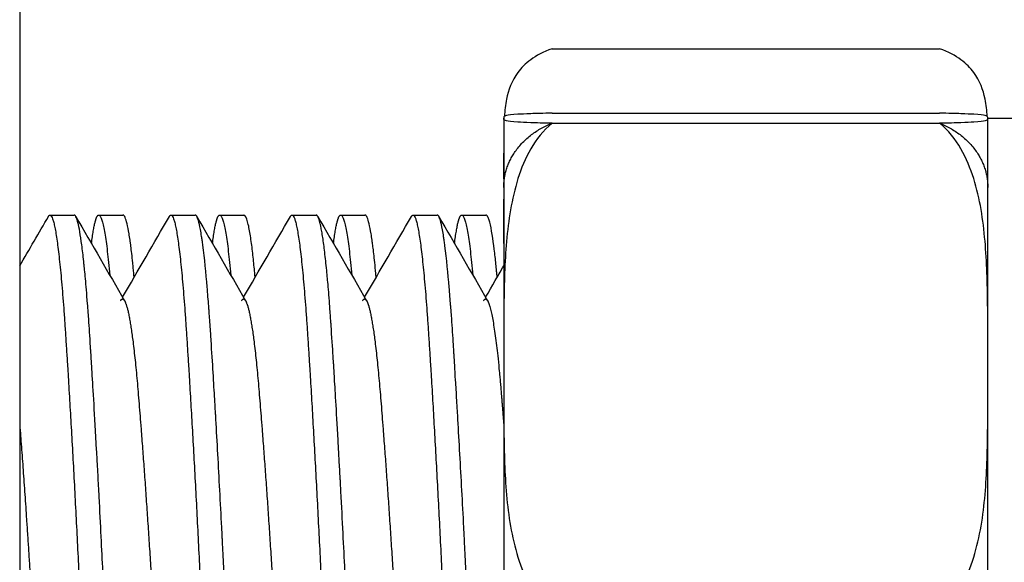
# Model space of a CAD drawing. Units: millimetres. Extents: x 116.8 to 124.5, y 1463.3 to 1474.
# Drawn here: x 122.7 to 122.8, y 1471.3 to 1471.3 of the extents above; entities that cross this region are included whole.
import ezdxf

# ---------------------------------------------------------------- set-up
doc = ezdxf.new("R2010")
doc.units = ezdxf.units.MM

# ---------------------------------------------------------------- blocks, each defined once
blk = doc.blocks.new('G102_OPSI')
at = {"lineweight": -3}
for points, weights, knots in [([(114.393165, 1471.435956), (114.393165, 1471.421008), (114.393165, 1471.34888), (114.393165, 1471.276751), (114.393165, 1471.19832)], [1, 0.90755733603, 1, 0.90755733603, 1], [-312.023657, -312.023657, -312.023657, -156.011829, -156.011829, 0, 0, 0]), ([(114.393478, 1471.347129), (114.393556, 1471.347129), (114.393634, 1471.345958), (114.393712, 1471.344786), (114.39379, 1471.343129)], [1, 0.923879532511, 1, 0.923879532511, 1], [6.634774, 6.634774, 6.634774, 9.952164, 9.952164, 13.269553, 13.269553, 13.269553]), ([(114.393906, 1471.346835), (114.393927, 1471.346991), (114.393946, 1471.347065), (114.393963, 1471.347129), (114.393981, 1471.347129)], [0.970329107099, 0.979808741421, 1, 0.982418252177, 0.972958310924], [2.43744, 2.43744, 2.43744, 3.317391, 3.317391, 4.083617, 4.083617, 4.083617]), ([(114.394728, 1471.347129), (114.394806, 1471.347129), (114.394884, 1471.345958), (114.394962, 1471.344786), (114.39504, 1471.343129)], [1, 0.923879532511, 1, 0.923879532511, 1], [6.634785, 6.634785, 6.634785, 9.952175, 9.952175, 13.269564, 13.269564, 13.269564]), ([(114.395156, 1471.346835), (114.395177, 1471.346991), (114.395196, 1471.347065), (114.395213, 1471.347129), (114.395231, 1471.347129)], [0.970329108806, 0.979808743238, 1, 0.982418252177, 0.972958310924], [2.43744, 2.43744, 2.43744, 3.317392, 3.317392, 4.083618, 4.083618, 4.083618]), ([(114.395978, 1471.347129), (114.396056, 1471.347129), (114.396134, 1471.345958), (114.396212, 1471.344786), (114.39629, 1471.343129)], [1, 0.923879532511, 1, 0.923879532511, 1], [6.634783, 6.634783, 6.634783, 9.952173, 9.952173, 13.269566, 13.269566, 13.269566]), ([(114.396406, 1471.346835), (114.396427, 1471.346991), (114.396446, 1471.347065), (114.396463, 1471.347129), (114.396481, 1471.347129)], [0.970329157575, 0.979808795177, 1, 0.982418252176, 0.972958310924], [2.43744, 2.43744, 2.43744, 3.317388, 3.317388, 4.083614, 4.083614, 4.083614]), ([(114.397228, 1471.347129), (114.397306, 1471.347129), (114.397384, 1471.345958), (114.397462, 1471.344786), (114.39754, 1471.343129)], [1, 0.923879532511, 1, 0.923879532511, 1], [6.634774, 6.634774, 6.634774, 9.952164, 9.952164, 13.269552, 13.269552, 13.269552]), ([(114.397656, 1471.346835), (114.397677, 1471.346991), (114.397696, 1471.347065), (114.397713, 1471.347129), (114.397731, 1471.347129)], [0.970329112866, 0.979808747563, 1, 0.982418252177, 0.972958310924], [2.437441, 2.437441, 2.437441, 3.317393, 3.317393, 4.083619, 4.083619, 4.083619]), ([(114.394207, 1471.346245), (114.394217, 1471.346263), (114.394228, 1471.346263), (114.394238, 1471.346263), (114.394248, 1471.346245)], [0.981717827174, 0.989376194987, 1, 0.989376194987, 0.981717827174], [390.189066, 390.189066, 390.189066, 390.5520717, 390.5520717, 390.9150775, 390.9150775, 390.9150775]), ([(114.395457, 1471.346245), (114.395467, 1471.346263), (114.395478, 1471.346263), (114.395488, 1471.346263), (114.395498, 1471.346245)], [0.981717827173, 0.989376194987, 1, 0.989376194987, 0.981717827174], [410.9968026, 410.9968026, 410.9968026, 411.3598083, 411.3598083, 411.7228141, 411.7228141, 411.7228141]), ([(114.396707, 1471.346245), (114.396717, 1471.346263), (114.396728, 1471.346263), (114.396738, 1471.346263), (114.396748, 1471.346245)], [0.981717827174, 0.989376194987, 1, 0.989376194987, 0.981717827174], [431.8045391, 431.8045391, 431.8045391, 432.1675449, 432.1675449, 432.5305506, 432.5305506, 432.5305506]), ([(114.397957, 1471.346245), (114.397967, 1471.346263), (114.397978, 1471.346263), (114.397988, 1471.346263), (114.397998, 1471.346245)], [0.981717827174, 0.989376194987, 1, 0.989376194987, 0.981717827174], [452.6122757, 452.6122757, 452.6122757, 452.9752815, 452.9752815, 453.3382872, 453.3382872, 453.3382872]), ([(114.394248, 1471.346245), (114.394317, 1471.346126), (114.394384, 1471.345346), (114.394462, 1471.344428), (114.39454, 1471.343129), (114.394618, 1471.341831), (114.394696, 1471.340913), (114.394763, 1471.340133), (114.394832, 1471.340014)], [0.981717827174, 0.934503337524, 1, 0.923879532511, 1, 0.923879532511, 1, 0.934503337524, 0.981717827174], [390.915077, 390.915077, 390.915077, 393.153039, 393.153039, 395.754006, 395.754006, 398.354973, 398.354973, 400.592934, 400.592934, 400.592934]), ([(114.395498, 1471.346245), (114.395567, 1471.346126), (114.395634, 1471.345346), (114.395712, 1471.344428), (114.39579, 1471.343129), (114.395868, 1471.341831), (114.395946, 1471.340913), (114.396013, 1471.340133), (114.396082, 1471.340014)], [0.981717827174, 0.934503337524, 1, 0.923879532511, 1, 0.923879532511, 1, 0.934503337524, 0.981717827174], [411.722814, 411.722814, 411.722814, 413.960775, 413.960775, 416.561742, 416.561742, 419.16271, 419.16271, 421.400671, 421.400671, 421.400671]), ([(114.396748, 1471.346245), (114.396817, 1471.346126), (114.396884, 1471.345346), (114.396962, 1471.344428), (114.39704, 1471.343129), (114.397118, 1471.341831), (114.397196, 1471.340913), (114.397263, 1471.340133), (114.397332, 1471.340014)], [0.981717827174, 0.934503337524, 1, 0.923879532511, 1, 0.923879532511, 1, 0.934503337524, 0.981717827174], [432.530551, 432.530551, 432.530551, 434.768512, 434.768512, 437.369479, 437.369479, 439.970446, 439.970446, 442.208407, 442.208407, 442.208407]), ([(114.397998, 1471.346245), (114.398067, 1471.346126), (114.398134, 1471.345346), (114.398149, 1471.345167), (114.398165, 1471.344962)], [0.981717827174, 0.934503337524, 1, 0.98420418014, 0.974963967025], [453.338287, 453.338287, 453.338287, 455.576249, 455.576249, 456.115977, 456.115977, 456.115977]), ([(114.393165, 1471.344962), (114.393229, 1471.344141), (114.39329, 1471.343129), (114.393368, 1471.341831), (114.393446, 1471.340913), (114.393513, 1471.340133), (114.393582, 1471.340014)], [0.974963967026, 0.93967535237, 1, 0.923879532511, 1, 0.934503337524, 0.981717827174], [372.885031, 372.885031, 372.885031, 374.946269, 374.946269, 377.547236, 377.547236, 379.785198, 379.785198, 379.785198])]:
    blk.add_rational_spline(points, weights, degree=2, knots=knots, dxfattribs=at)
for points, knots in [([(114.398665, 1471.348846), (114.39857, 1471.348814), (114.398501, 1471.348775), (114.398386, 1471.348691), (114.398345, 1471.348647), (114.398245, 1471.348512), (114.398213, 1471.348418), (114.398182, 1471.348266), (114.398175, 1471.348206), (114.398171, 1471.348147)], [0, 0, 0, 0, 0.375211, 0.375211, 0.750421, 0.750421, 1.500842, 1.500842, 1.981557, 1.981557, 1.981557, 1.981557]), ([(114.403159, 1471.348147), (114.403155, 1471.348207), (114.403149, 1471.348267), (114.403117, 1471.34842), (114.403085, 1471.348512), (114.402986, 1471.348647), (114.402943, 1471.348691), (114.40283, 1471.348774), (114.402759, 1471.348814), (114.402665, 1471.348846)], [1.017181, 1.017181, 1.017181, 1.017181, 1.500812, 1.500812, 2.251218, 2.251218, 2.626421, 2.626421, 3.001624, 3.001624, 3.001624, 3.001624]), ([(114.398665, 1471.348181), (114.39857, 1471.348179), (114.398501, 1471.348177), (114.398386, 1471.348173), (114.398345, 1471.348171), (114.398245, 1471.348165), (114.398213, 1471.34816), (114.398175, 1471.348151), (114.398169, 1471.348147), (114.398165, 1471.348138), (114.398165, 1471.348133), (114.398165, 1471.348129)], [0, 0, 0, 0, 0.375211, 0.375211, 0.750421, 0.750421, 1.500842, 1.500842, 2.251263, 2.251263, 3.001684, 3.001684, 3.001684, 3.001684]), ([(114.398665, 1471.348077), (114.398571, 1471.348078), (114.3985, 1471.34808), (114.398387, 1471.348084), (114.398345, 1471.348086), (114.398245, 1471.348093), (114.398213, 1471.348097), (114.398175, 1471.348106), (114.398169, 1471.348111), (114.398165, 1471.34812), (114.398165, 1471.348124), (114.398165, 1471.348129)], [-3.001624, -3.001624, -3.001624, -3.001624, -2.626421, -2.626421, -2.251218, -2.251218, -1.500812, -1.500812, -0.750406, -0.750406, 0, 0, 0, 0]), ([(114.403165, 1471.348129), (114.403165, 1471.348133), (114.403166, 1471.348138), (114.403161, 1471.348147), (114.403155, 1471.348151), (114.403117, 1471.34816), (114.403085, 1471.348165), (114.402986, 1471.348171), (114.402943, 1471.348173), (114.40283, 1471.348177), (114.402759, 1471.348179), (114.402665, 1471.348181)], [0, 0, 0, 0, 0.750406, 0.750406, 1.500812, 1.500812, 2.251218, 2.251218, 2.626421, 2.626421, 3.001624, 3.001624, 3.001624, 3.001624]), ([(114.403165, 1471.348129), (114.403165, 1471.348124), (114.403166, 1471.34812), (114.403161, 1471.348111), (114.403155, 1471.348106), (114.403118, 1471.348097), (114.403086, 1471.348093), (114.402986, 1471.348086), (114.402944, 1471.348084), (114.40283, 1471.34808), (114.40276, 1471.348078), (114.402665, 1471.348077)], [-3.001684, -3.001684, -3.001684, -3.001684, -2.251263, -2.251263, -1.500842, -1.500842, -0.750421, -0.750421, -0.375211, -0.375211, 0, 0, 0, 0]), ([(114.398665, 1471.348077), (114.39857, 1471.348002), (114.398501, 1471.347911), (114.398386, 1471.347713), (114.398345, 1471.34761), (114.398245, 1471.347294), (114.398213, 1471.347074), (114.398175, 1471.34664), (114.398169, 1471.346422), (114.398165, 1471.345987), (114.398165, 1471.345769), (114.398165, 1471.345551)], [0, 0, 0, 0, 0.375211, 0.375211, 0.750421, 0.750421, 1.500842, 1.500842, 2.251263, 2.251263, 3.001684, 3.001684, 3.001684, 3.001684]), ([(114.403165, 1471.345551), (114.403165, 1471.34577), (114.403166, 1471.345988), (114.403161, 1471.346425), (114.403155, 1471.346643), (114.403117, 1471.347079), (114.403085, 1471.347295), (114.402986, 1471.34761), (114.402943, 1471.347715), (114.40283, 1471.34791), (114.402759, 1471.348003), (114.402665, 1471.348077)], [0, 0, 0, 0, 0.750406, 0.750406, 1.500812, 1.500812, 2.251218, 2.251218, 2.626421, 2.626421, 3.001624, 3.001624, 3.001624, 3.001624]), ([(114.393744, 1471.347115), (114.393741, 1471.347119), (114.393739, 1471.347123), (114.393735, 1471.347126), (114.393734, 1471.347127), (114.393731, 1471.347129), (114.39373, 1471.347129), (114.393728, 1471.347129), (114.393728, 1471.347129), (114.393728, 1471.347129)], [-6.6419593, -6.6419593, -6.6419593, -6.6419593, -6.4949723, -6.4949723, -6.3965636, -6.3965636, -6.298155, -6.298155, -6.286075, -6.286075, -6.286075, -6.286075]), ([(114.39404, 1471.343129), (114.39404, 1471.343136), (114.394039, 1471.343145), (114.394039, 1471.343161), (114.394037, 1471.343185), (114.394036, 1471.343209), (114.394035, 1471.343241), (114.394034, 1471.343251), (114.394033, 1471.343275), (114.39403, 1471.343336), (114.394027, 1471.3434), (114.394019, 1471.343562), (114.394013, 1471.343681), (114.394, 1471.343938), (114.393993, 1471.344076), (114.393982, 1471.344295), (114.393978, 1471.34437), (114.393972, 1471.344486), (114.393969, 1471.344525), (114.393967, 1471.344574), (114.393966, 1471.344587), (114.393965, 1471.344611), (114.393963, 1471.344647), (114.393961, 1471.344682), (114.393939, 1471.345072), (114.393924, 1471.345331), (114.393907, 1471.345593), (114.393903, 1471.34566), (114.3939, 1471.345714), (114.393899, 1471.345723), (114.393899, 1471.345732), (114.393898, 1471.345736), (114.393898, 1471.345738), (114.393898, 1471.345739), (114.393896, 1471.345766), (114.393892, 1471.345838), (114.393884, 1471.345955), (114.393877, 1471.346065), (114.393871, 1471.34614), (114.393869, 1471.346171), (114.393867, 1471.346192), (114.393867, 1471.3462), (114.393858, 1471.346319), (114.39385, 1471.346403), (114.393841, 1471.346506), (114.393838, 1471.346537), (114.393835, 1471.34657), (114.393834, 1471.346577), (114.393833, 1471.346589), (114.393832, 1471.346594), (114.39383, 1471.346619), (114.393821, 1471.346699), (114.393813, 1471.34677), (114.393793, 1471.346922), (114.393779, 1471.347), (114.393764, 1471.347058), (114.393763, 1471.347064), (114.393759, 1471.347076), (114.393754, 1471.347093), (114.393748, 1471.347107), (114.393745, 1471.347114), (114.393744, 1471.347115)], [-12.59631, -12.59631, -12.59631, -12.59631, -12.571708, -12.571708, -12.547106, -12.497901, -12.497901, -12.448697, -12.448697, -12.399493, -12.202675, -12.202675, -11.809041, -11.809041, -11.415406, -11.415406, -11.218589, -11.218589, -11.12018, -11.12018, -11.095578, -11.095578, -11.070975, -11.021771, -11.021771, -10.234502, -10.234502, -9.840867, -9.840867, -9.791663, -9.767061, -9.75476, -9.75476, -9.742458, -9.742458, -9.64405, -9.447232, -9.250415, -9.152006, -9.102802, -9.102802, -9.053598, -9.053598, -8.659963, -8.659963, -8.463146, -8.463146, -8.413941, -8.413941, -8.364737, -8.364737, -8.266328, -7.872694, -7.872694, -7.085424, -7.085424, -6.987016, -6.987016, -6.888607, -6.69179, -6.641959, -6.641959, -6.641959, -6.641959]), ([(114.394347, 1471.346486), (114.394346, 1471.346499), (114.394344, 1471.34652), (114.394342, 1471.34654), (114.39434, 1471.346557), (114.394339, 1471.346568), (114.394336, 1471.346598), (114.394335, 1471.346617), (114.394326, 1471.346707), (114.394319, 1471.346762), (114.394312, 1471.346818), (114.39431, 1471.346834), (114.394308, 1471.346848), (114.394307, 1471.346855), (114.394306, 1471.346858), (114.394306, 1471.346864), (114.394302, 1471.346891), (114.394298, 1471.346915), (114.394288, 1471.346976), (114.394274, 1471.347045), (114.394261, 1471.347088), (114.394251, 1471.347111), (114.394246, 1471.34712), (114.394241, 1471.347125), (114.394238, 1471.347127), (114.394237, 1471.347128), (114.394235, 1471.347129), (114.394234, 1471.347129), (114.394232, 1471.347129), (114.394232, 1471.347129), (114.394231, 1471.347129)], [-6.169457, -6.169457, -6.169457, -6.169457, -6.099725, -6.050534, -6.050534, -6.001343, -6.001343, -5.90296, -5.90296, -5.509429, -5.509429, -5.411047, -5.361855, -5.361855, -5.33726, -5.33726, -5.312664, -5.115899, -5.115899, -4.722368, -4.328837, -4.328837, -4.132072, -4.033689, -4.033689, -3.984498, -3.984498, -3.935307, -3.935307, -3.911608, -3.911608, -3.911608, -3.911608]), ([(114.394994, 1471.347115), (114.394994, 1471.347116), (114.394993, 1471.347116), (114.394991, 1471.34712), (114.394988, 1471.347123), (114.394986, 1471.347126), (114.394985, 1471.347126), (114.394984, 1471.347127), (114.394984, 1471.347127), (114.394984, 1471.347128), (114.394983, 1471.347128), (114.394981, 1471.347129), (114.394979, 1471.347129), (114.394978, 1471.347129)], [-6.6986915, -6.6986915, -6.6986915, -6.6986915, -6.6896727, -6.6896727, -6.4929176, -6.4929176, -6.4437288, -6.4437288, -6.4314316, -6.4314316, -6.4191344, -6.3945401, -6.3108473, -6.3108473, -6.3108473, -6.3108473]), ([(114.39529, 1471.343129), (114.39529, 1471.343133), (114.39529, 1471.343139), (114.395289, 1471.343149), (114.395288, 1471.343164), (114.395287, 1471.343197), (114.395284, 1471.343264), (114.395281, 1471.343318), (114.395276, 1471.343424), (114.395273, 1471.34349), (114.395267, 1471.343614), (114.395264, 1471.343672), (114.39526, 1471.343739), (114.39526, 1471.343752), (114.395258, 1471.343778), (114.395258, 1471.343789), (114.395255, 1471.343838), (114.395254, 1471.343871), (114.395239, 1471.344162), (114.395225, 1471.344417), (114.395205, 1471.344783), (114.395198, 1471.344903), (114.395191, 1471.345034), (114.39519, 1471.345056), (114.395188, 1471.345077), (114.395188, 1471.345092), (114.395187, 1471.345094), (114.395186, 1471.345113), (114.395185, 1471.345129), (114.395182, 1471.34518), (114.39518, 1471.345218), (114.395168, 1471.345422), (114.395155, 1471.345641), (114.395135, 1471.345944), (114.395131, 1471.346007), (114.395125, 1471.346085), (114.395124, 1471.346101), (114.395122, 1471.346124), (114.395122, 1471.346134), (114.395121, 1471.346141), (114.39512, 1471.346158), (114.395118, 1471.346177), (114.395113, 1471.346251), (114.395107, 1471.346317), (114.39509, 1471.346526), (114.395075, 1471.346682), (114.395055, 1471.346834), (114.395052, 1471.346851), (114.395048, 1471.346881), (114.395046, 1471.346895), (114.39504, 1471.346935), (114.395036, 1471.346959), (114.395024, 1471.34702), (114.395017, 1471.34705), (114.395004, 1471.347093), (114.394999, 1471.347107), (114.394994, 1471.347115)], [-12.592325, -12.592325, -12.592325, -12.592325, -12.580028, -12.580028, -12.567731, -12.543136, -12.493948, -12.39557, -12.39557, -12.198815, -12.198815, -12.00206, -12.00206, -11.952871, -11.952871, -11.903682, -11.903682, -11.805305, -11.805305, -11.018284, -11.018284, -10.624774, -10.624774, -10.575585, -10.550991, -10.550991, -10.526397, -10.526397, -10.428019, -10.428019, -10.231264, -10.231264, -9.444244, -9.444244, -9.247489, -9.247489, -9.1983, -9.1983, -9.173706, -9.173706, -9.149111, -9.050734, -9.050734, -8.657223, -8.657223, -7.870203, -7.870203, -7.771826, -7.771826, -7.673448, -7.673448, -7.476693, -7.476693, -7.083183, -7.083183, -6.698691, -6.698691, -6.698691, -6.698691]), ([(114.395597, 1471.346486), (114.395596, 1471.34649), (114.395596, 1471.346493), (114.395595, 1471.346502), (114.395593, 1471.346533), (114.395589, 1471.346566), (114.395582, 1471.346646), (114.395576, 1471.346702), (114.395563, 1471.346811), (114.395556, 1471.346864), (114.395544, 1471.346938), (114.39554, 1471.346961), (114.395534, 1471.346994), (114.395532, 1471.347005), (114.395528, 1471.347025), (114.395525, 1471.347035), (114.395507, 1471.347111), (114.395493, 1471.34713), (114.395481, 1471.347129)], [-6.169004, -6.169004, -6.169004, -6.169004, -6.148906, -6.148906, -6.099714, -5.902949, -5.902949, -5.509419, -5.509419, -5.11589, -5.11589, -4.919125, -4.919125, -4.820742, -4.820742, -4.72236, -4.72236, -3.993675, -3.993675, -3.993675, -3.993675]), ([(114.396244, 1471.347115), (114.396243, 1471.347117), (114.396242, 1471.347119), (114.39624, 1471.34712), (114.39624, 1471.347121), (114.39624, 1471.347121), (114.39624, 1471.347121), (114.396239, 1471.347122), (114.396239, 1471.347123), (114.396235, 1471.347128), (114.396231, 1471.347129), (114.396228, 1471.347129)], [-6.6856804, -6.6856804, -6.6856804, -6.6856804, -6.5911548, -6.5911548, -6.5665609, -6.5665609, -6.554264, -6.554264, -6.5419671, -6.4927794, -6.2967576, -6.2967576, -6.2967576, -6.2967576]), ([(114.39654, 1471.343129), (114.396538, 1471.343179), (114.396535, 1471.343234), (114.39653, 1471.343346), (114.396527, 1471.343403), (114.396518, 1471.343583), (114.396512, 1471.343711), (114.396498, 1471.343982), (114.396491, 1471.344125), (114.396482, 1471.344293), (114.396481, 1471.344311), (114.396479, 1471.34434), (114.396479, 1471.344348), (114.396478, 1471.344374), (114.396474, 1471.344438), (114.396471, 1471.344498), (114.396463, 1471.344639), (114.396458, 1471.344726), (114.396436, 1471.345126), (114.396423, 1471.345338), (114.396413, 1471.345498), (114.396412, 1471.345524), (114.39641, 1471.345557), (114.396409, 1471.345566), (114.396408, 1471.345589), (114.396407, 1471.345603), (114.396402, 1471.345684), (114.396396, 1471.345783), (114.396385, 1471.345938), (114.396383, 1471.345971), (114.39638, 1471.346022), (114.396378, 1471.346039), (114.396376, 1471.346066), (114.396376, 1471.346071), (114.396375, 1471.346084), (114.396371, 1471.346144), (114.396367, 1471.346198), (114.396357, 1471.346329), (114.396351, 1471.346399), (114.396345, 1471.346461), (114.396345, 1471.346464), (114.396344, 1471.346471), (114.396344, 1471.346474), (114.396343, 1471.346487), (114.39634, 1471.346514), (114.396334, 1471.346575), (114.396329, 1471.346624), (114.396319, 1471.346718), (114.396306, 1471.346831), (114.396292, 1471.34692), (114.396282, 1471.346978), (114.396279, 1471.346995), (114.396275, 1471.347015), (114.396274, 1471.347019), (114.396271, 1471.347029), (114.396268, 1471.347045), (114.396265, 1471.347057), (114.396255, 1471.347094), (114.396248, 1471.347107), (114.396244, 1471.347115), (114.396244, 1471.347115), (114.396244, 1471.347115)], [-12.592057, -12.592057, -12.592057, -12.592057, -12.395306, -12.395306, -12.198555, -12.198555, -11.805053, -11.805053, -11.411552, -11.411552, -11.362364, -11.362364, -11.33777, -11.33777, -11.313176, -11.214801, -11.214801, -11.01805, -11.01805, -10.231046, -10.231046, -10.034295, -10.034295, -9.93592, -9.93592, -9.837544, -9.837544, -9.444043, -9.444043, -9.345667, -9.345667, -9.29648, -9.29648, -9.271886, -9.271886, -9.247292, -9.050541, -9.050541, -8.657039, -8.657039, -8.632445, -8.632445, -8.607851, -8.607851, -8.558664, -8.460288, -8.263537, -8.263537, -7.870036, -7.476534, -7.476534, -7.279783, -7.279783, -7.230595, -7.230595, -7.181407, -7.083032, -7.083032, -6.68953, -6.68953, -6.68568, -6.68568, -6.68568, -6.68568]), ([(114.396847, 1471.346486), (114.396845, 1471.3465), (114.396844, 1471.346515), (114.396839, 1471.346567), (114.396836, 1471.346605), (114.396825, 1471.346707), (114.396819, 1471.34676), (114.396813, 1471.346813), (114.396811, 1471.346821), (114.396808, 1471.346846), (114.396803, 1471.346883), (114.396798, 1471.346916), (114.396788, 1471.346976), (114.396774, 1471.347045), (114.396761, 1471.347088), (114.396751, 1471.347111), (114.396747, 1471.347118), (114.396743, 1471.347123), (114.396741, 1471.347125), (114.39674, 1471.347126), (114.396736, 1471.347129), (114.396734, 1471.347129), (114.396732, 1471.347129), (114.396731, 1471.347129), (114.396731, 1471.347129)], [-6.141821, -6.141821, -6.141821, -6.141821, -6.099493, -6.099493, -5.902735, -5.902735, -5.509219, -5.509219, -5.41084, -5.41084, -5.312461, -5.115704, -5.115704, -4.722188, -4.328672, -4.328672, -4.131914, -4.082725, -4.082725, -4.033535, -4.033535, -3.935157, -3.935157, -3.925426, -3.925426, -3.925426, -3.925426]), ([(114.397494, 1471.347115), (114.397494, 1471.347116), (114.397493, 1471.347116), (114.397491, 1471.347121), (114.397488, 1471.347124), (114.397485, 1471.347127), (114.397484, 1471.347128), (114.397481, 1471.347129), (114.397479, 1471.347129), (114.397478, 1471.347129)], [-6.6992702, -6.6992702, -6.6992702, -6.6992702, -6.6889305, -6.6889305, -6.4921972, -6.4921972, -6.3938306, -6.3938306, -6.3012997, -6.3012997, -6.3012997, -6.3012997]), ([(114.39779, 1471.343129), (114.39779, 1471.34313), (114.39779, 1471.343134), (114.39779, 1471.343139), (114.397789, 1471.343146), (114.397789, 1471.343163), (114.397787, 1471.343196), (114.397784, 1471.343262), (114.397778, 1471.343388), (114.39777, 1471.343556), (114.397764, 1471.343676), (114.397758, 1471.34379), (114.397756, 1471.343838), (114.397739, 1471.344162), (114.397725, 1471.344416), (114.397705, 1471.344783), (114.397698, 1471.344903), (114.39769, 1471.345048), (114.397688, 1471.345084), (114.397686, 1471.34512), (114.397685, 1471.345131), (114.397685, 1471.345133), (114.397685, 1471.345144), (114.397683, 1471.34517), (114.397681, 1471.345195), (114.397676, 1471.345294), (114.397671, 1471.345363), (114.39766, 1471.345543), (114.397655, 1471.345627), (114.397652, 1471.345685), (114.397651, 1471.345688), (114.397651, 1471.345693), (114.397651, 1471.345697), (114.39765, 1471.345703), (114.39765, 1471.345719), (114.397647, 1471.345758), (114.397642, 1471.345842), (114.397634, 1471.345959), (114.397626, 1471.34607), (114.397622, 1471.346134), (114.39762, 1471.34616), (114.397619, 1471.346165), (114.397619, 1471.346172), (114.397618, 1471.346182), (114.397617, 1471.346192), (114.397612, 1471.346255), (114.397607, 1471.346318), (114.39759, 1471.346521), (114.397575, 1471.346675), (114.397556, 1471.34682), (114.397555, 1471.346829), (114.397553, 1471.346846), (114.397552, 1471.346855), (114.397548, 1471.346877), (114.397546, 1471.346892), (114.39754, 1471.346932), (114.397536, 1471.346956), (114.397525, 1471.347018), (114.397517, 1471.347049), (114.397505, 1471.347093), (114.397499, 1471.347106), (114.397494, 1471.347115)], [-12.590928, -12.590928, -12.590928, -12.590928, -12.58478, -12.58478, -12.578632, -12.566336, -12.541745, -12.492561, -12.394195, -12.197461, -12.000728, -12.000728, -11.803995, -11.803995, -11.017062, -11.017062, -10.623595, -10.623595, -10.525229, -10.500637, -10.500637, -10.488341, -10.488341, -10.476046, -10.426862, -10.426862, -10.230129, -10.230129, -9.836662, -9.836662, -9.812071, -9.812071, -9.799775, -9.799775, -9.787479, -9.738296, -9.639929, -9.443196, -9.246463, -9.148096, -9.148096, -9.123504, -9.123504, -9.098913, -9.049729, -9.049729, -8.656263, -8.656263, -7.86933, -7.86933, -7.820147, -7.820147, -7.770963, -7.770963, -7.672597, -7.672597, -7.475863, -7.475863, -7.082397, -7.082397, -6.69927, -6.69927, -6.69927, -6.69927]), ([(114.398097, 1471.346486), (114.398096, 1471.346497), (114.398094, 1471.346513), (114.398093, 1471.34653), (114.398092, 1471.346542), (114.398091, 1471.34655), (114.39809, 1471.346564), (114.398089, 1471.346575), (114.398083, 1471.346634), (114.398078, 1471.346685), (114.39806, 1471.34684), (114.398045, 1471.346949), (114.398025, 1471.347037), (114.398023, 1471.347046), (114.398018, 1471.347063), (114.398016, 1471.34707), (114.39801, 1471.34709), (114.398006, 1471.347101), (114.397994, 1471.347124), (114.397988, 1471.347129), (114.397981, 1471.347129)], [-6.094198, -6.094198, -6.094198, -6.094198, -6.051842, -6.027241, -6.027241, -6.00264, -6.00264, -5.904236, -5.904236, -5.51062, -5.51062, -4.723389, -4.723389, -4.624985, -4.624985, -4.526581, -4.526581, -4.329773, -4.329773, -3.951314, -3.951314, -3.951314, -3.951314]), ([(114.398165, 1471.345551), (114.398165, 1471.345333), (114.398165, 1471.345114), (114.398169, 1471.344677), (114.398175, 1471.344459), (114.398213, 1471.344023), (114.398245, 1471.343807), (114.398345, 1471.343492), (114.398387, 1471.343388), (114.3985, 1471.343193), (114.398571, 1471.3431), (114.398665, 1471.343026)], [0, 0, 0, 0, 0.750406, 0.750406, 1.500812, 1.500812, 2.251218, 2.251218, 2.626421, 2.626421, 3.001624, 3.001624, 3.001624, 3.001624]), ([(114.402665, 1471.343026), (114.40276, 1471.3431), (114.40283, 1471.343192), (114.402944, 1471.343389), (114.402986, 1471.343492), (114.403086, 1471.343808), (114.403118, 1471.344028), (114.403155, 1471.344462), (114.403161, 1471.34468), (114.403166, 1471.345115), (114.403165, 1471.345333), (114.403165, 1471.345551)], [0, 0, 0, 0, 0.375211, 0.375211, 0.750421, 0.750421, 1.500842, 1.500842, 2.251263, 2.251263, 3.001684, 3.001684, 3.001684, 3.001684])]:
    blk.add_open_spline(points, degree=3, knots=knots, dxfattribs=at)
for points, degree in [([(114.398665, 1471.348846), (114.400665, 1471.348846), (114.402665, 1471.348846)], 2), ([(114.398665, 1471.348181), (114.400665, 1471.348181), (114.402665, 1471.348181)], 2), ([(114.403165, 1471.348129), (114.404165, 1471.348129), (114.405165, 1471.348129)], 2), ([(114.398665, 1471.348077), (114.400665, 1471.348077), (114.402665, 1471.348077)], 2), ([(114.398165, 1471.347906), (114.398165, 1471.34786), (114.398165, 1471.347814), (114.398165, 1471.347768)], 3), ([(114.398167, 1471.347503), (114.398165, 1471.347591), (114.398165, 1471.34768), (114.398165, 1471.347768)], 3), ([(114.398165, 1471.347065), (114.398165, 1471.347142), (114.398165, 1471.347218), (114.398165, 1471.347294)], 3), ([(114.393165, 1471.346604), (114.393264, 1471.346774), (114.393363, 1471.346945), (114.393462, 1471.347115)], 3), ([(114.393478, 1471.347129), (114.393603, 1471.347129), (114.393728, 1471.347129)], 2), ([(114.393744, 1471.347115), (114.393912, 1471.346825), (114.39408, 1471.346535), (114.394248, 1471.346245)], 3), ([(114.393981, 1471.347129), (114.394106, 1471.347129), (114.394231, 1471.347129)], 2), ([(114.394228, 1471.346281), (114.394389, 1471.346559), (114.39455, 1471.346837), (114.394712, 1471.347115)], 3), ([(114.394728, 1471.347129), (114.394853, 1471.347129), (114.394978, 1471.347129)], 2), ([(114.394994, 1471.347115), (114.395162, 1471.346825), (114.39533, 1471.346535), (114.395498, 1471.346245)], 3), ([(114.395231, 1471.347129), (114.395356, 1471.347129), (114.395481, 1471.347129)], 2), ([(114.395478, 1471.346281), (114.395639, 1471.346559), (114.3958, 1471.346837), (114.395962, 1471.347115)], 3), ([(114.395481, 1471.347129), (114.395481, 1471.347129), (114.395481, 1471.347129), (114.395481, 1471.347129)], 3), ([(114.395978, 1471.347129), (114.396103, 1471.347129), (114.396228, 1471.347129)], 2), ([(114.396244, 1471.347115), (114.396412, 1471.346825), (114.39658, 1471.346535), (114.396748, 1471.346245)], 3), ([(114.396481, 1471.347129), (114.396606, 1471.347129), (114.396731, 1471.347129)], 2), ([(114.396728, 1471.346281), (114.396889, 1471.346559), (114.39705, 1471.346837), (114.397212, 1471.347115)], 3), ([(114.397228, 1471.347129), (114.397353, 1471.347129), (114.397478, 1471.347129)], 2), ([(114.397494, 1471.347115), (114.397662, 1471.346825), (114.39783, 1471.346535), (114.397998, 1471.346245)], 3), ([(114.397731, 1471.347129), (114.397856, 1471.347129), (114.397981, 1471.347129)], 2), ([(114.398165, 1471.346836), (114.398165, 1471.346913), (114.398165, 1471.346989), (114.398165, 1471.347065)], 3), ([(114.397978, 1471.346281), (114.398044, 1471.346396), (114.398111, 1471.346511), (114.398178, 1471.346627)], 3)]:
    blk.add_open_spline(points, degree=degree, dxfattribs=at)
for points, weights in [([(114.398165, 1471.348129), (114.398165, 1471.348105), (114.398165, 1471.347414)], [1, 0.965925826289, 1]), ([(114.403165, 1471.347414), (114.403165, 1471.348105), (114.403165, 1471.348129)], [1, 0.965925826289, 1]), ([(114.398165, 1471.347414), (114.398165, 1471.347884), (114.398665, 1471.348077)], [1, 0.83981853231, 1]), ([(114.402665, 1471.348077), (114.403165, 1471.347884), (114.403165, 1471.347414)], [1, 0.83981853231, 1]), ([(114.398165, 1471.347414), (114.398165, 1471.346723), (114.398165, 1471.345551)], [1, 0.965925826289, 1]), ([(114.403165, 1471.345551), (114.403165, 1471.346723), (114.403165, 1471.347414)], [1, 0.965925826289, 1]), ([(114.393462, 1471.347115), (114.39347, 1471.347129), (114.393478, 1471.347129)], [0.985222179083, 0.99170777046, 1]), ([(114.393981, 1471.347129), (114.394039, 1471.347129), (114.394095, 1471.34651)], [0.972958310924, 0.943700039396, 0.99213319433]), ([(114.394712, 1471.347115), (114.39472, 1471.347129), (114.394728, 1471.347129)], [0.985222179083, 0.99170777046, 1]), ([(114.395231, 1471.347129), (114.395289, 1471.347129), (114.395345, 1471.34651)], [0.972958310924, 0.94369996652, 0.992133435601]), ([(114.395962, 1471.347115), (114.39597, 1471.347129), (114.395978, 1471.347129)], [0.985222179083, 0.99170777046, 1]), ([(114.396481, 1471.347129), (114.396539, 1471.347129), (114.396595, 1471.34651)], [0.972958310924, 0.94369996652, 0.992133435601]), ([(114.397212, 1471.347115), (114.39722, 1471.347129), (114.397228, 1471.347129)], [0.985222179083, 0.99170777046, 1]), ([(114.397731, 1471.347129), (114.397789, 1471.347129), (114.397845, 1471.34651)], [0.972958310924, 0.94369996652, 0.992133435601]), ([(114.398165, 1471.345551), (114.398165, 1471.343026), (114.398165, 1471.340552)], [1, 0.866025403784, 1]), ([(114.403165, 1471.340552), (114.403165, 1471.343026), (114.403165, 1471.345551)], [1, 0.866025403784, 1])]:
    blk.add_rational_spline(points, weights, degree=2, dxfattribs=at)

msp = doc.modelspace()

# ---------------------------------------------------------------- block references
msp.add_blockref('G102_OPSI', (8.356625, 0))

doc.saveas('drawing.dxf')
